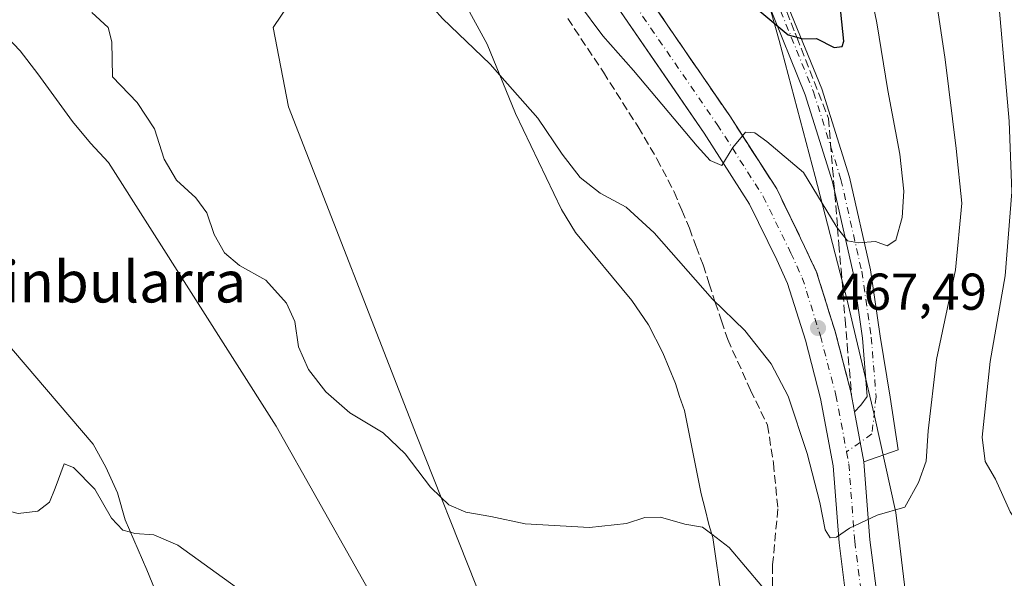
# Model space of a CAD drawing. Units: metres. Extents: x 600424 to 603887, y 4743044 to 4745408.
# Drawn here: x 602951 to 603141, y 4744957 to 4745065 of the extents above; entities that cross this region are included whole.
import ezdxf
from ezdxf.enums import TextEntityAlignment as Align

# ---------------------------------------------------------------- set-up
doc = ezdxf.new("R2010")
doc.units = ezdxf.units.M
doc.header["$MEASUREMENT"] = 0
doc.linetypes.add('DGN Style 3', pattern=[2.307223458686699, 1.648016756204785, -0.6592067024819142])
doc.linetypes.add('DGN Style 4', pattern=[2.6384748266838614, 1.318413404963828, -0.6592067024819142, 0.001648016756204785, -0.6592067024819142])
for name, color, linetype, lineweight in [('Campo de golf Cxs', 135, 'Continuous', 0), ('Cultivos leñosos CxS', 92, 'Continuous', 0), ('Curva de nivel maestra', 30, 'Continuous', 30), ('Curva de nivel normal', 30, 'Continuous', 0), ('Matorral CxS', 135, 'Continuous', 0), ('Municipio', 91, 'Continuous', 13), ('Municipio CxS', 4, 'Continuous', 0), ('Núcleo urbano CxS', 7, 'Continuous', 0), ('Pista deportiva Cxs', 7, 'Continuous', 0), ('Pista no pavimentada Cxs', 111, 'Continuous', 0), ('Pista no pavimentada eje', 91, 'DGN Style 4', 0), ('Pista pavimentada Cxs', 135, 'Continuous', 0), ('Pista pavimentada eje', 135, 'DGN Style 4', 0), ('Punto de cota en terreno', 7, 'Continuous', 0), ('Rótulo de punto de cota en terreno', 7, 'Continuous', 0), ('Senda pavimentada', 7, 'DGN Style 3', 0), ('Talud superficial', 30, 'DGN Style 3', 0), ('Texto cartográfico', 7, 'Continuous', 0)]:
    doc.layers.add(name, color=color, linetype=linetype, lineweight=lineweight)
doc.styles.add('Style-Arial', font='txt')

# ---------------------------------------------------------------- blocks, each defined once
blk = doc.blocks.new('5PATER')
at = {"layer": 'Cultivos leñosos CxS', "linetype": 'Continuous', "lineweight": 0}
h = blk.add_hatch(color=51, dxfattribs=at)
edge = h.paths.add_edge_path()
edge.add_ellipse((0, 0), major_axis=(-0.1095731443231308, -0.1110710700762829), ratio=0.9994222409660322, start_angle=0, end_angle=360)

msp = doc.modelspace()

# ---------------------------------------------------------------- linework, layer by layer
at = {"layer": 'Campo de golf Cxs', "color": 135, "linetype": 'Continuous', "lineweight": 0}
msp.add_polyline3d([(602943.4801000003, 4745298.0101, 476.1772999999957), (602953.3000999996, 4745271.220100001, 475.704700000002), (602963.1001000004, 4745245.9001, 475.1981999999989), (602976.4401000004, 4745216.2401, 474.8255000000063), (602985.5800999999, 4745196.960100001, 474.9946000000054), (602989.5773, 4745188.705, 474.7476000000024), (602992.9401000004, 4745181.7601, 474.9869999999937), (603000.6201, 4745166.0001, 474.3132000000041), (603009.7801000001, 4745148.840100001, 475.0044000000053), (603019.7500999998, 4745133.1501, 474.2165999999997), (603026.2801000001, 4745124.4901, 473.9762999999948), (603048.3201000001, 4745092.220100001, 473.4075000000012), (603065.4801000003, 4745068.360099999, 472.0727999999945), (603076.6330000004, 4745052.135399999, 471.5639999999985), (603082.9401000004, 4745042.960100001, 470.8025999999954), (603091.7600999996, 4745029.2301, 469.5868999999948), (603097.0000999998, 4745018.440099999, 469.0362000000023), (603099.1201, 4745013.860099999, 468.8012000000017), (603102.5500999996, 4745002.890100001, 467.9231), (603105.5000999998, 4744991.600099999, 467.334600000002), (603107.9401000004, 4744978.540100001, 466.3261000000057), (603109.1001000004, 4744963.670100001, 466.5577999999951), (603110.7301000003, 4744950.7601, 465.4177999999956)], dxfattribs=at)
msp.add_polyline3d([(602943.4801000003, 4745298.0101, 476.1772999999957), (602953.3000999996, 4745271.220100001, 475.704700000002), (602963.1001000004, 4745245.9001, 475.1981999999989), (602976.4401000004, 4745216.2401, 474.8255000000063), (602985.5800999999, 4745196.960100001, 474.9946000000054), (602989.5773, 4745188.705, 474.7476000000024), (602992.9401000004, 4745181.7601, 474.9869999999937), (603000.6201, 4745166.0001, 474.3132000000041), (603009.7801000001, 4745148.840100001, 475.0044000000053), (603019.7500999998, 4745133.1501, 474.2165999999997), (603026.2801000001, 4745124.4901, 473.9762999999948), (603048.3201000001, 4745092.220100001, 473.4075000000012), (603065.4801000003, 4745068.360099999, 472.0727999999945), (603076.6330000004, 4745052.135399999, 471.5639999999985), (603082.9401000004, 4745042.960100001, 470.8025999999954), (603091.7600999996, 4745029.2301, 469.5868999999948), (603097.0000999998, 4745018.440099999, 469.0362000000023), (603099.1201, 4745013.860099999, 468.8012000000017), (603102.5500999996, 4745002.890100001, 467.9231), (603105.5000999998, 4744991.600099999, 467.334600000002), (603107.9401000004, 4744978.540100001, 466.3261000000057), (603109.1001000004, 4744963.670100001, 466.5577999999951), (603110.7301000003, 4744950.7601, 465.4177999999956)], dxfattribs=at)
at = {"layer": 'Curva de nivel maestra', "color": 30, "linetype": 'Continuous', "lineweight": 30, "elevation": 475, "flags": 128}
msp.add_lwpolyline([(603093.7300000006, 4745066.5701), (603099.2100000001, 4745061.9801), (603100.8815000001, 4745061.508500001), (603102.0099999999, 4745061.190099999), (603104.6799999997, 4745061.280099999), (603108.1100000005, 4745059.5101), (603109.6399999997, 4745059.710100001), (603109.9900000002, 4745060.7601), (603109.2400000002, 4745068.2401)], dxfattribs=at)
at = {"layer": 'Curva de nivel normal', "color": 30, "linetype": 'Continuous', "lineweight": 0, "flags": 128}
for points, elevation in [([(603154.5599999996, 4744955.689999999), (603151.7300000006, 4744957.199999999), (603147.9800000006, 4744961.100000001), (603142.2000000002, 4744969.66), (603139.3300000001, 4744976.01), (603137.3600000005, 4744979.380000001), (603136.79, 4744984.140000001), (603138.3200000003, 4744998.77), (603141.1900000004, 4745015.310000001), (603142.4800000006, 4745031.57), (603141.9600000001, 4745045.279999999), (603139.3099999996, 4745075.390000001), (603139.0800000001, 4745095.52), (603140.6500000004, 4745116.26), (603141.2199999997, 4745134.300000001), (603140.7400000002, 4745158.26), (603141.2599999999, 4745173.199999999), (603144.4100000003, 4745192.16), (603151.5199999996, 4745212.130000001)], 460), ([(603058.6500000004, 4745068.08), (603063.3499999996, 4745061.800000001), (603069.2699999996, 4745055.050000001), (603081.6200000001, 4745040.4), (603084.1399999997, 4745037.640000001), (603086.3799999999, 4745036.65), (603088.54, 4745040.189999999), (603090.3890000005, 4745042.431500001), (603090.9900000002, 4745043.16), (603092.7699999996, 4745043.01), (603095.1200000001, 4745041.350000001), (603102.2000000002, 4745035.310000001), (603108.5, 4745024.939999999), (603108.7855000002, 4745024.575300001), (603110.7000000002, 4745022.130000001), (603112.8099999996, 4745021.689999999), (603116.0999999996, 4745021.960000001), (603118.3799999999, 4745021.17), (603120.0599999996, 4745022.26), (603121.2999999998, 4745026.59), (603121.6200000001, 4745031.720000001), (603120.8600000005, 4745038.869999999), (603118.5199999996, 4745051.210000001), (603116.3600000005, 4745064.26), (603113.4100000003, 4745078.730000001)], 470), ([(603023.5884999996, 4745074.9013), (603027.4800000006, 4745070.58), (603032.3399999999, 4745065.100000001), (603041.5300000003, 4745056.289999999), (603043.4299999997, 4745054.140699999)], 465), ([(603043.4299999997, 4745054.140699999), (603050.75, 4745045.859999999), (603055.4600000001, 4745038.9), (603058.9800000006, 4745034.390000001), (603062.8600000005, 4745031.32), (603067.8899999997, 4745028.59), (603073.2800000003, 4745023.65), (603084.5800000001, 4745010.789999999), (603090.8600000005, 4745004.74), (603095.9500000002, 4744998.33), (603099.1900000004, 4744992.039999999), (603102.9199999999, 4744980.970000001), (603105.3799999999, 4744971.5), (603106.3799999999, 4744966.17), (603107.3600000005, 4744964.630000001), (603108.5800000001, 4744964.74), (603111.0999999996, 4744966.480000001), (603116.4400000004, 4744969), (603121.8099999996, 4744970.59), (603124.4100000003, 4744975.359999999), (603125.9199999999, 4744979.480000001), (603126.3200000003, 4744985.34), (603127.9400000004, 4744999.16), (603131.5800000001, 4745016.49), (603132.8200000003, 4745029.4), (603131.7000000002, 4745040), (603129.5999999996, 4745057.199999999), (603127.9900000002, 4745067.949999999)], 465), ([(602964.4500000002, 4745066.27), (602967.6399999997, 4745063.380000001), (602968.3200000003, 4745060.640000001), (602968.4500000002, 4745053.859999999), (602973.2699999996, 4745048.880000001), (602976.6299999999, 4745043.77), (602978.4500000002, 4745037.930000001), (602980.8600000005, 4745033.850000001), (602984.5999999996, 4745030.42), (602986.7599999999, 4745027.529999999), (602988.1799999997, 4745023.34), (602990.1299999999, 4745019.779999999), (602993.04, 4745017.350000001), (602998.1399999997, 4745014.480000001), (603002.1600000003, 4745010.02), (603003.7400000002, 4745006.470000001), (603004.5, 4745001.600000001), (603006.4299999997, 4744997.199999999), (603009.7699999996, 4744992.880000001), (603014.3899999997, 4744988.84), (603020.8600000005, 4744984.970000001), (603025.1200000001, 4744980.890000001), (603030.0099999999, 4744974.449999999), (603032.0324999997, 4744972.501300001)], 460), ([(602909.9134999998, 4744973.867799999), (602911.5300000003, 4744974.449999999), (602914.0300000003, 4744978.880000001), (602917.5899999999, 4744981.65), (602921.3499999996, 4744983.57), (602928.2199999997, 4744983.32), (602930.8799999999, 4744981.980000001), (602932.7999999998, 4744980.609999999), (602938.1299999999, 4744977.41), (602942.9800000006, 4744972.800000001), (602946.8099999996, 4744970.24), (602950.2400000002, 4744969.34), (602954.04, 4744969.810000001), (602956.2699999996, 4744971.550000001), (602957.3899999997, 4744974.220000001), (602959.1200000001, 4744978.980000001), (602960.9199999999, 4744978.27), (602965.0800000001, 4744974.07), (602968.2699999996, 4744968.439999999), (602970.4500000002, 4744966.140000001), (602971.9792999999, 4744965.719900001)], 455), ([(603032.0324999997, 4744972.501300001), (603033.5700000003, 4744971.02), (603036.8200000003, 4744969.600000001), (603041.7000000002, 4744968.75), (603048.3399999999, 4744967.359999999), (603060.7599999999, 4744966.640000001), (603067.9699999997, 4744967.390000001), (603071.5, 4744968.58), (603074.5300000003, 4744968.65), (603079.2100000001, 4744967.279999999), (603082.6399999997, 4744966.720000001), (603084.4368000003, 4744965.335700001)], 460), ([(602971.9792999999, 4744965.719900001), (602972.7800000003, 4744965.5), (602976.5, 4744965.230000001), (602981.1100000005, 4744963.220000001), (602992.4500000002, 4744955.02), (602997.0800000001, 4744949.560000001), (603000.2800000003, 4744947.060000001), (603004.9400000004, 4744945.57), (603010.0499999998, 4744941.24), (603016.9400000004, 4744935.91), (603021.29, 4744934.449999999), (603025.8399999999, 4744935.289999999), (603027.0033999998, 4744934.7709)], 455), ([(603084.4368000003, 4744965.335700001), (603087.7800000003, 4744962.76), (603097.3099999996, 4744951.57)], 460)]:
    msp.add_lwpolyline(points, dxfattribs=dict(at, elevation=elevation))
at = {"layer": 'Matorral CxS', "color": 135, "linetype": 'Continuous', "lineweight": 0}
for points in [[(603110.7301000003, 4744950.7601, 464.2069999999949), (603109.1001000004, 4744963.670100001, 465.0175000000018), (603107.9401000004, 4744978.540100001, 466.0641999999935), (603105.5000999998, 4744991.600099999, 466.7498999999953), (603102.5500999996, 4745002.890100001, 467.8184999999939), (603099.1201, 4745013.860099999, 468.5384999999952), (603097.0000999998, 4745018.440099999, 468.7908000000025), (603091.7600999996, 4745029.2301, 469.460699999996), (603082.9401000004, 4745042.960100001, 470.3950000000041), (603076.6330000004, 4745052.135399999, 470.9897000000056), (603065.4801000003, 4745068.360099999, 471.8521999999939), (603048.3201000001, 4745092.220100001, 472.9734999999928), (603026.2801000001, 4745124.4901, 473.3123999999953), (603019.7500999998, 4745133.1501, 473.3843000000052), (603009.7801000001, 4745148.840100001, 473.5748000000021), (603000.6201, 4745166.0001, 473.7813000000024), (602992.9401000004, 4745181.7601, 474.0580000000046), (602989.5773, 4745188.705, 474.1057000000001), (602985.5800999999, 4745196.960100001, 473.9940000000061), (602976.4401000004, 4745216.2401, 474.2076999999991), (602963.1001000004, 4745245.9001, 474.633799999996), (602953.3000999996, 4745271.220100001, 474.9290000000037), (602943.4801000003, 4745298.0101, 475.1428000000015)], [(602943.4801000003, 4745298.0101, 475.1428000000015), (602953.3000999996, 4745271.220100001, 474.9290000000037), (602963.1001000004, 4745245.9001, 474.633799999996), (602976.4401000004, 4745216.2401, 474.2076999999991), (602985.5800999999, 4745196.960100001, 473.9940000000061), (602989.5773, 4745188.705, 474.1057000000001), (602992.9401000004, 4745181.7601, 474.0580000000046), (603000.6201, 4745166.0001, 473.7813000000024), (603009.7801000001, 4745148.840100001, 473.5748000000021), (603019.7500999998, 4745133.1501, 473.3843000000052), (603026.2801000001, 4745124.4901, 473.3123999999953), (603048.3201000001, 4745092.220100001, 472.9734999999928), (603065.4801000003, 4745068.360099999, 471.8521999999939), (603076.6330000004, 4745052.135399999, 470.9897000000056), (603082.9401000004, 4745042.960100001, 470.3950000000041), (603091.7600999996, 4745029.2301, 469.460699999996), (603097.0000999998, 4745018.440099999, 468.7908000000025), (603099.1201, 4745013.860099999, 468.5384999999952), (603102.5500999996, 4745002.890100001, 467.8184999999939), (603105.5000999998, 4744991.600099999, 466.7498999999953), (603107.9401000004, 4744978.540100001, 466.0641999999935), (603109.1001000004, 4744963.670100001, 465.0175000000018), (603110.7301000003, 4744950.7601, 464.2069999999949)]]:
    msp.add_polyline3d(points, dxfattribs=at)
at = {"layer": 'Municipio', "color": 91, "linetype": 'Continuous', "lineweight": 13, "flags": 128}
msp.add_lwpolyline([(603028.1100000008, 4745205.090999999), (603036.950000001, 4745192.468000002), (603041.6090000003, 4745182.914000002), (603048.556000001, 4745173.223000002), (603052.5820000013, 4745164.434000001), (603061.0400000018, 4745151.812), (603067.7230000013, 4745140.088000001), (603072.2460000018, 4745128.755000002), (603077.0090000011, 4745114.624), (603083.9190000001, 4745097.305000001), (603092.7260000004, 4745077.817000002), (603097.4760000001, 4745060.889000002), (603104.4700000014, 4745034.545000001), (603110.710000002, 4745010.365000002), (603111.7600000004, 4745005.922000002), (603115.9430000009, 4744988.222999999), (603120.0489999995, 4744969.517999999), (603122.1270000007, 4744952.348000002)], dxfattribs=at)
msp.add_lwpolyline([(603028.1100000008, 4745205.090999999), (603036.950000001, 4745192.468000002), (603041.6090000003, 4745182.914000002), (603048.556000001, 4745173.223000002), (603052.5820000013, 4745164.434000001), (603061.0400000018, 4745151.812), (603067.7230000013, 4745140.088000001), (603072.2460000018, 4745128.755000002), (603077.0090000011, 4745114.624), (603083.9190000001, 4745097.305000001), (603092.7260000004, 4745077.817000002), (603097.4760000001, 4745060.889000002), (603104.4700000014, 4745034.545000001), (603110.710000002, 4745010.365000002), (603111.7600000004, 4745005.922000002), (603115.9430000009, 4744988.222999999), (603120.0489999995, 4744969.517999999), (603122.1270000007, 4744952.348000002)], dxfattribs=at)
at = {"layer": 'Municipio CxS', "color": 4, "linetype": 'Continuous', "lineweight": 0, "flags": 128}
for points in [[(603028.1100000005, 4745205.090999999), (603036.9500000004, 4745192.468000002), (603041.6089999997, 4745182.914000001), (603048.5560000003, 4745173.223), (603052.5820000009, 4745164.434), (603061.039999999, 4745151.812), (603067.7230000007, 4745140.088), (603072.2460000011, 4745128.755000001), (603077.0090000005, 4745114.624), (603083.9189999995, 4745097.305000001), (603092.7259999998, 4745077.817000001), (603097.4759999996, 4745060.889000001), (603104.4700000008, 4745034.545), (603110.7099999991, 4745010.365), (603111.7599999997, 4745005.922), (603115.9430000003, 4744988.222999998), (603120.048999999, 4744969.517999998), (603122.1270000001, 4744952.348)], [(603122.1270000001, 4744952.348), (603120.048999999, 4744969.517999998), (603115.9430000003, 4744988.222999998), (603111.7599999997, 4745005.922), (603110.7099999991, 4745010.365), (603104.4700000008, 4745034.545), (603097.4759999996, 4745060.889000001), (603092.7259999998, 4745077.817000001), (603083.9189999995, 4745097.305000001), (603077.0090000005, 4745114.624), (603072.2460000011, 4745128.755000001), (603067.7230000007, 4745140.088), (603061.039999999, 4745151.812), (603052.5820000009, 4745164.434), (603048.5560000003, 4745173.223), (603041.6089999997, 4745182.914000001), (603036.9500000004, 4745192.468000002), (603028.1100000005, 4745205.090999999)]]:
    msp.add_lwpolyline(points, dxfattribs=at)
at = {"layer": 'Núcleo urbano CxS', "color": 7, "linetype": 'Continuous', "lineweight": 0}
msp.add_polyline3d([(602943.4801000003, 4745298.0101, 475.1428000000015), (602953.3000999996, 4745271.220100001, 474.9290000000037), (602963.1001000004, 4745245.9001, 474.633799999996), (602976.4401000004, 4745216.2401, 474.2076999999991), (602985.5800999999, 4745196.960100001, 473.9940000000061), (602989.5773, 4745188.705, 474.1057000000001), (602992.9401000004, 4745181.7601, 474.0580000000046), (603000.6201, 4745166.0001, 473.7813000000024), (603009.7801000001, 4745148.840100001, 473.5748000000021), (603019.7500999998, 4745133.1501, 473.3843000000052), (603026.2801000001, 4745124.4901, 473.3123999999953), (603048.3201000001, 4745092.220100001, 472.9734999999928), (603065.4801000003, 4745068.360099999, 471.8521999999939), (603076.6330000004, 4745052.135399999, 470.9897000000056), (603082.9401000004, 4745042.960100001, 470.3950000000041), (603091.7600999996, 4745029.2301, 469.460699999996), (603097.0000999998, 4745018.440099999, 468.7908000000025), (603099.1201, 4745013.860099999, 468.5384999999952), (603102.5500999996, 4745002.890100001, 467.8184999999939), (603105.5000999998, 4744991.600099999, 466.7498999999953), (603107.9401000004, 4744978.540100001, 466.0641999999935), (603109.1001000004, 4744963.670100001, 465.0175000000018), (603110.7301000003, 4744950.7601, 464.2069999999949)], dxfattribs=at)
msp.add_polyline3d([(602943.4801000003, 4745298.0101, 475.1428000000015), (602953.3000999996, 4745271.220100001, 474.9290000000037), (602963.1001000004, 4745245.9001, 474.633799999996), (602976.4401000004, 4745216.2401, 474.2076999999991), (602985.5800999999, 4745196.960100001, 473.9940000000061), (602989.5773, 4745188.705, 474.1057000000001), (602992.9401000004, 4745181.7601, 474.0580000000046), (603000.6201, 4745166.0001, 473.7813000000024), (603009.7801000001, 4745148.840100001, 473.5748000000021), (603019.7500999998, 4745133.1501, 473.3843000000052), (603026.2801000001, 4745124.4901, 473.3123999999953), (603048.3201000001, 4745092.220100001, 472.9734999999928), (603065.4801000003, 4745068.360099999, 471.8521999999939), (603076.6330000004, 4745052.135399999, 470.9897000000056), (603082.9401000004, 4745042.960100001, 470.3950000000041), (603091.7600999996, 4745029.2301, 469.460699999996), (603097.0000999998, 4745018.440099999, 468.7908000000025), (603099.1201, 4745013.860099999, 468.5384999999952), (603102.5500999996, 4745002.890100001, 467.8184999999939), (603105.5000999998, 4744991.600099999, 466.7498999999953), (603107.9401000004, 4744978.540100001, 466.0641999999935), (603109.1001000004, 4744963.670100001, 465.0175000000018), (603110.7301000003, 4744950.7601, 464.2069999999949)], dxfattribs=at)
at = {"layer": 'Pista deportiva Cxs', "color": 7, "linetype": 'Continuous', "lineweight": 0, "flags": 128}
for points, elevation in [([(603050.1700999998, 4744926.800100001), (603027.3501000004, 4744984.300100001), (603002.5601000005, 4745048.0101), (602999.5800999999, 4745063.380100001), (603004.5401, 4745070.8101)], 466.3500000000059), ([(603036.7600999996, 4745067.840100001), (603040.9801000003, 4745060.1601), (603046.4301000005, 4745046.770099999), (603055.3601000002, 4745028.1801), (603058.0900999998, 4745023.720100001), (603069.0000999998, 4745010.590100001), (603072.2200999996, 4745005.880100001), (603074.9501, 4745000.420100001), (603077.4301000005, 4744994.470100001), (603078.1700999998, 4744992.0001), (603079.1601, 4744989.270099999), (603082.3901000004, 4744973.1601), (603083.1300999997, 4744970.1801), (603083.8701, 4744967.210100001), (603084.6201, 4744964.7301), (603086.3601000002, 4744952.5801)], 466.3500000000059), ([(602946.8701, 4745062.8201), (602950.5900999998, 4745058.860099999), (602954.0601000005, 4745054.390100001), (602960.7500999998, 4745045.220100001), (602964.2200999996, 4745041.0101), (602967.6901000004, 4745037.290100001), (603000.1700999998, 4744986.2301), (603023.9801000003, 4744944.090100001)], 460.1621000000007), ([(602981.3400999998, 4744943.340100001), (602975.1401000004, 4744958.460100001), (602970.9301000005, 4744968.130100001), (602969.4401000004, 4744973.340100001), (602967.2100999998, 4744978.290100001), (602964.7301000003, 4744982.7601), (602922.5800999999, 4745032.0801)], 460.1621000000007)]:
    msp.add_lwpolyline(points, dxfattribs=dict(at, elevation=elevation))
at = {"layer": 'Pista deportiva Cxs', "color": 7, "linetype": 'Continuous', "lineweight": 0}
for points in [[(603050.1700999998, 4744926.800100001, 456.0607000000019), (603027.3501000004, 4744984.300100001, 463.9618999999948), (603002.5601000005, 4745048.0101, 463.5124999999971), (602999.5800999999, 4745063.380100001, 463.5709999999963), (603004.5401, 4745070.8101, 463.6720999999961)], [(603036.7600999996, 4745067.840100001, 466.209799999997), (603040.9801000003, 4745060.1601, 465.5942000000068), (603046.4301000005, 4745046.770099999, 464.8583000000072), (603055.3601000002, 4745028.1801, 465.0869999999995), (603058.0900999998, 4745023.720100001, 465.2219999999944), (603069.0000999998, 4745010.590100001, 463.2537000000011), (603072.2200999996, 4745005.880100001, 463.0666999999958), (603074.9501, 4745000.420100001, 463.5329000000056), (603077.4301000005, 4744994.470100001, 463.0671000000002), (603078.1700999998, 4744992.0001, 462.4511999999959), (603079.1601, 4744989.270099999, 462.2624999999971), (603082.3901000004, 4744973.1601, 460.7274000000034), (603083.1300999997, 4744970.1801, 460.5868999999948), (603083.8701, 4744967.210100001, 460.4005999999936), (603084.6201, 4744964.7301, 460.2670999999973), (603086.3601000002, 4744952.5801, 459.4811000000045)], [(602946.8701, 4745062.8201, 459.0469000000012), (602950.5900999998, 4745058.860099999, 458.7753999999986), (602954.0601000005, 4745054.390100001, 458.6964000000008), (602960.7500999998, 4745045.220100001, 459.2611999999936), (602964.2200999996, 4745041.0101, 459.1024000000034), (602967.6901000004, 4745037.290100001, 459.0589999999939), (603000.1700999998, 4744986.2301, 459.8159000000014), (603023.9801000003, 4744944.090100001, 457.9676999999938)], [(602981.3400999998, 4744943.340100001, 454.4820999999939), (602975.1401000004, 4744958.460100001, 454.7293000000063), (602970.9301000005, 4744968.130100001, 455.2204999999958), (602969.4401000004, 4744973.340100001, 455.2976999999955), (602967.2100999998, 4744978.290100001, 455.3880999999965), (602964.7301000003, 4744982.7601, 455.4706000000006), (602922.5800999999, 4745032.0801, 457.3113000000012)]]:
    msp.add_polyline3d(points, dxfattribs=at)
at = {"layer": 'Pista no pavimentada Cxs', "color": 111, "linetype": 'Continuous', "lineweight": 0, "extrusion": (0.01188722776493598, -0.06364779745665301, 0.9979016242571116), "elevation": -294373.3266060981, "flags": 128}
msp.add_lwpolyline([(1463999.106504546, 4544075.955603866), (1463999.106504546, 4544085.847748452)], dxfattribs=at)
at = {"layer": 'Pista no pavimentada Cxs', "color": 111, "linetype": 'Continuous', "lineweight": 0}
for points in [[(603032.6693000002, 4745202.3145, 489.823000000004), (603040.9445000002, 4745184.066299999, 490.4888000000064), (603051.9633, 4745154.1887, 487.7492999999959), (603058.7159000002, 4745137.518100001, 486.0555000000023), (603062.8936999999, 4745128.117900001, 485.2712000000029), (603074.2489, 4745109.403100001, 483.0154999999941), (603087.8176999995, 4745089.049900001, 479.8062999999966), (603098.2713000001, 4745069.849300001, 476.6110999999946), (603105.7424999997, 4745051.491699999, 474.0437999999995), (603111.0756999999, 4745034.425100001, 471.9323000000004), (603115.1227000002, 4745016.526500001, 469.9124000000011), (603116.9923, 4745003.640900001, 467.8833000000013), (603118.9269000003, 4744991.835700001, 466.5573000000004), (603120.5144999997, 4744981.6757, 465.8000999999931), (603113.8901000004, 4744979.3201, 465.7813000000024)], [(603112.0778000001, 4744989.023700001, 466.4217999999965), (603113.2912999997, 4744990.3277, 466.4967000000034), (603114.5204999996, 4744991.9661, 466.6490999999951), (603113.6118999999, 4745003.2601, 467.8684000000067), (603111.7770999996, 4745015.9067, 469.5415000000066), (603107.7896999996, 4745033.5417, 471.9118000000017), (603102.5396999996, 4745050.3419, 473.8742000000057), (603095.1941000001, 4745068.390900001, 476.1812999999966), (603084.9042999997, 4745087.2905, 479.3380999999936), (603071.3797000004, 4745107.577299999, 482.4419999999955), (603059.8746999997, 4745126.5393, 484.8260000000009), (603055.5859000003, 4745136.189099999, 485.8307999999961), (603048.7918999996, 4745152.9619, 487.4419999999955), (603037.7972999997, 4745182.774300001, 489.2353000000003), (603029.5625, 4745200.9329, 489.6054000000004)], [(603098.2713000001, 4745069.849300001, 476.6110999999946), (603105.7424999997, 4745051.491699999, 474.0437999999995), (603111.0756999999, 4745034.425100001, 471.9323000000004), (603115.1227000002, 4745016.526500001, 469.9124000000011), (603116.9923, 4745003.640900001, 467.8833000000013), (603118.9269000003, 4744991.835700001, 466.5573000000004), (603120.5144999997, 4744981.6757, 465.8000999999931), (603113.8901000004, 4744979.3201, 465.7813000000024), (603112.0778000001, 4744989.023700001, 466.4217999999965), (603113.2912999997, 4744990.3277, 466.4967000000034), (603114.5204999996, 4744991.9661, 466.6490999999951), (603113.6118999999, 4745003.2601, 467.8684000000067), (603111.7770999996, 4745015.9067, 469.5415000000066), (603107.7896999996, 4745033.5417, 471.9118000000017), (603102.5396999996, 4745050.3419, 473.8742000000057), (603095.1941000001, 4745068.390900001, 476.1812999999966)]]:
    msp.add_polyline3d(points, dxfattribs=at)
at = {"layer": 'Pista no pavimentada eje', "color": 91, "linetype": 'DGN Style 4', "lineweight": 0}
msp.add_polyline3d([(603010.5840999996, 4745257.927100001, 492.1592999999993), (603018.4159000004, 4745250.7305, 491.4064999999973), (603022.8608999997, 4745243.9571, 491.4533999999985), (603024.5541000003, 4745236.760500001, 491.6928999999946), (603024.7659, 4745222.578700001, 490.1677000000054), (603027.5175000001, 4745209.878699999, 489.8252999999968), (603031.1158999996, 4745201.6237, 489.7410999999993), (603039.3709000006, 4745183.420299999, 489.7685999999958), (603050.3775000004, 4745153.575300001, 487.5960000000051), (603057.1508999999, 4745136.853499999, 485.9318999999959), (603061.3843, 4745127.328500001, 485.0268999999971), (603072.8142999997, 4745108.4901, 482.7079999999987), (603086.3608999997, 4745088.170100001, 479.539499999999), (603096.7326999997, 4745069.120100001, 476.4204000000027), (603104.1410999997, 4745050.9167, 473.9533999999985), (603109.4326999999, 4745033.983300001, 471.9152999999933), (603113.4499000004, 4745016.216499999, 469.7578999999969), (603115.3021, 4745003.4505, 467.8778000000021), (603116.2281, 4744991.941099999, 466.7014999999956), (603115.4342999998, 4744984.731100001, 466.1463999999978), (603110.5201000003, 4744981.2755, 466.2010000000009)], dxfattribs=at)
at = {"layer": 'Pista pavimentada Cxs', "color": 135, "linetype": 'Continuous', "lineweight": 0, "extrusion": (0.01188722776493598, -0.06364779745665301, 0.9979016242571116), "elevation": -294373.3266060981, "flags": 128}
msp.add_lwpolyline([(1463999.106504546, 4544075.955603866), (1463999.106504546, 4544085.847748452)], dxfattribs=at)
at = {"layer": 'Pista pavimentada Cxs', "color": 135, "linetype": 'Continuous', "lineweight": 0}
for points in [[(602923.3249000004, 4745395.0176, 476.0743999999977), (602925.6700999998, 4745383.7301, 475.9689999999973), (602930.6601, 4745361.470100001, 475.788400000005), (602936.8000999996, 4745339.940099999, 475.5154000000039), (602941.5100999996, 4745324.3301, 475.3772999999928), (602949.1601, 4745299.940099999, 475.3123000000051), (602958.8901000004, 4745273.3301, 475.1080999999977), (602968.6201, 4745248.210100001, 474.9409000000014), (602981.8701, 4745218.7501, 474.5080000000017), (602990.9801000003, 4745199.550100001, 474.3772999999928), (602998.3300999999, 4745184.380100001, 474.1778000000049), (603005.9600999998, 4745168.720100001, 474.1404999999941), (603014.9600999998, 4745151.850099999, 474.2740000000049), (603024.6700999998, 4745136.5701, 474.8193000000028), (603031.1401000004, 4745127.9801, 475.0972000000039), (603053.2301000003, 4745095.6601, 473.855899999995), (603070.3901000004, 4745071.8101, 472.2088999999978), (603087.9200999998, 4745046.270099999, 470.4484999999986), (603097.0000999998, 4745032.170100001, 469.4042999999947), (603102.4101, 4745021.0101, 468.6168000000035), (603104.7301000003, 4745016.020099999, 468.5044000000053), (603108.3201000001, 4745004.540100001, 467.5492999999988), (603111.3501000004, 4744992.920100001, 466.7044000000024), (603112.0778000001, 4744989.023700001, 466.4217999999965)], [(602949.1601, 4745299.940099999, 475.3123000000051), (602958.8901000004, 4745273.3301, 475.1080999999977), (602968.6201, 4745248.210100001, 474.9409000000014), (602981.8701, 4745218.7501, 474.5080000000017), (602990.9801000003, 4745199.550100001, 474.3772999999928), (602998.3300999999, 4745184.380100001, 474.1778000000049), (603005.9600999998, 4745168.720100001, 474.1404999999941), (603014.9600999998, 4745151.850099999, 474.2740000000049), (603024.6700999998, 4745136.5701, 474.8193000000028), (603031.1401000004, 4745127.9801, 475.0972000000039), (603053.2301000003, 4745095.6601, 473.855899999995), (603070.3901000004, 4745071.8101, 472.2088999999978), (603087.9200999998, 4745046.270099999, 470.4484999999986), (603097.0000999998, 4745032.170100001, 469.4042999999947), (603102.4101, 4745021.0101, 468.6168000000035), (603104.7301000003, 4745016.020099999, 468.5044000000053), (603108.3201000001, 4745004.540100001, 467.5492999999988), (603111.3501000004, 4744992.920100001, 466.7044000000024), (603112.0778000001, 4744989.023700001, 466.4217999999965), (603113.8901000004, 4744979.3201, 465.7813000000024), (603115.0500999996, 4744964.270099999, 465.4084000000003), (603116.6201, 4744951.860099999, 464.1613000000071)], [(603110.7301000003, 4744950.7601, 465.4177999999956), (603109.1001000004, 4744963.670100001, 466.5577999999951), (603107.9401000004, 4744978.540100001, 466.3261000000057), (603105.5000999998, 4744991.600099999, 467.334600000002), (603102.5500999996, 4745002.890100001, 467.9231), (603099.1201, 4745013.860099999, 468.8012000000017), (603097.0000999998, 4745018.440099999, 469.0362000000023), (603091.7600999996, 4745029.2301, 469.5868999999948), (603082.9401000004, 4745042.960100001, 470.8025999999954), (603065.4801000003, 4745068.360099999, 472.0727999999945), (603048.3201000001, 4745092.220100001, 473.4075000000012), (603026.2801000001, 4745124.4901, 473.9762999999948), (603019.7500999998, 4745133.1501, 474.2165999999997), (603009.7801000001, 4745148.840100001, 475.0044000000053), (603000.6201, 4745166.0001, 474.3132000000041), (602992.9401000004, 4745181.7601, 474.9869999999937), (602985.5800999999, 4745196.960100001, 474.9946000000054), (602976.4401000004, 4745216.2401, 474.8255000000063), (602963.1001000004, 4745245.9001, 475.1981999999989), (602953.3000999996, 4745271.220100001, 475.704700000002), (602943.4801000003, 4745298.0101, 476.1772999999957)], [(603110.7301000003, 4744950.7601, 465.4177999999956), (603109.1001000004, 4744963.670100001, 466.5577999999951), (603107.9401000004, 4744978.540100001, 466.3261000000057), (603105.5000999998, 4744991.600099999, 467.334600000002), (603102.5500999996, 4745002.890100001, 467.9231), (603099.1201, 4745013.860099999, 468.8012000000017), (603097.0000999998, 4745018.440099999, 469.0362000000023), (603091.7600999996, 4745029.2301, 469.5868999999948), (603082.9401000004, 4745042.960100001, 470.8025999999954), (603065.4801000003, 4745068.360099999, 472.0727999999945), (603048.3201000001, 4745092.220100001, 473.4075000000012), (603026.2801000001, 4745124.4901, 473.9762999999948), (603019.7500999998, 4745133.1501, 474.2165999999997), (603009.7801000001, 4745148.840100001, 475.0044000000053), (603000.6201, 4745166.0001, 474.3132000000041), (602992.9401000004, 4745181.7601, 474.9869999999937), (602985.5800999999, 4745196.960100001, 474.9946000000054), (602976.4401000004, 4745216.2401, 474.8255000000063), (602963.1001000004, 4745245.9001, 475.1981999999989), (602953.3000999996, 4745271.220100001, 475.704700000002), (602943.4801000003, 4745298.0101, 476.1772999999957)], [(603113.8901000004, 4744979.3201, 465.7813000000024), (603115.0500999996, 4744964.270099999, 465.4084000000003), (603116.6201, 4744951.860099999, 464.1613000000071), (603120.7600999996, 4744935.470100001, 463.2342999999965), (603132.1901000004, 4744894.8301, 460.7391999999964), (603139.7100999998, 4744868.220100001, 459.1453000000038), (603144.7801000001, 4744850.690099999, 458.0852000000014), (603152.9101, 4744820.2501, 456.2651000000042), (603160.4200999998, 4744795.270099999, 455.0298999999941), (603169.6901000004, 4744761.850099999, 452.9643999999971), (603173.9801000003, 4744749.960100001, 452.3926999999967), (603178.7301000003, 4744738.7401, 451.9235000000045), (603188.2801000001, 4744720.4901, 450.6861999999965), (603198.0100999996, 4744704.850099999, 449.7185999999929), (603210.8060999997, 4744687.5131, 448.5068000000028)]]:
    msp.add_polyline3d(points, dxfattribs=at)
at = {"layer": 'Pista pavimentada eje', "color": 135, "linetype": 'DGN Style 4', "lineweight": 0}
for points in [[(602920.3025000002, 4745394.972800001, 476.2348999999958), (602922.7801000001, 4745383.090100001, 475.8981000000058), (602927.7801000001, 4745360.7401, 475.7679000000062), (602933.9600999998, 4745339.100099999, 475.6052000000054), (602938.6901000004, 4745323.460100001, 475.4113000000071), (602946.3501000004, 4745298.9901, 475.3050999999978), (602956.1201, 4745272.290100001, 474.9636000000028), (602965.8901000004, 4745247.0701, 474.7130000000034), (602979.1901000004, 4745217.5101, 474.4296999999933), (602988.3201000001, 4745198.2601, 474.1946999999927), (602995.6700999998, 4745183.0801, 474.2574000000022), (603003.3201000001, 4745167.380100001, 473.8530000000028), (603012.3901000004, 4745150.360099999, 473.7909999999974), (603022.2301000003, 4745134.880100001, 473.6294000000053), (603028.7500999998, 4745126.2601, 473.8797999999952), (603050.8000999996, 4745093.960100001, 473.1781000000047), (603067.9600999998, 4745070.100099999, 471.8623999999982), (603085.4600999998, 4745044.640100001, 470.4573999999994), (603094.4101, 4745030.710100001, 469.3684000000067), (603099.7301000003, 4745019.7501, 468.7097000000067), (603101.9600999998, 4745014.960100001, 468.2456999999995), (603105.4600999998, 4745003.720100001, 467.6064999999944), (603108.4600999998, 4744992.2601, 466.7826999999961), (603110.5201000003, 4744981.2755, 466.2010000000009)], [(603110.5201000003, 4744981.2755, 466.2010000000009), (603110.9600999998, 4744978.9301, 465.9582999999984), (603112.1001000004, 4744963.9801, 465.1438000000053), (603113.7100999998, 4744951.3201, 464.4070999999968), (603117.8901000004, 4744934.710100001, 463.0731999999989), (603129.3300999999, 4744894.020099999, 461.093200000003), (603136.8501000004, 4744867.4001, 459.2798000000039), (603141.9200999998, 4744849.9001, 458.0647999999928), (603150.0500999996, 4744819.4301, 456.5739999999933), (603157.5701000001, 4744794.460100001, 454.7706000000035), (603166.8701, 4744760.960100001, 452.9278999999952), (603171.2100999998, 4744748.880100001, 452.413400000005), (603176.0500999996, 4744737.470100001, 451.553899999999), (603185.7100999998, 4744719.0101, 450.375), (603195.5500999996, 4744703.190099999, 449.4661999999954), (603205.1391000003, 4744690.1987, 448.8006000000024)]]:
    msp.add_polyline3d(points, dxfattribs=at)
at = {"layer": 'Senda pavimentada', "color": 7, "linetype": 'DGN Style 3', "lineweight": 0}
msp.add_polyline3d([(603056.5651000004, 4745065.130100001, 471.1616999999969), (603063.4700999996, 4745054.715100001, 470.3222999999998), (603070.1651, 4745044.1601, 469.718200000003), (603073.8400999998, 4745037.9801, 468.5503000000026), (603077.1350999996, 4745031.5701, 467.6726000000053), (603078.6300999997, 4745028.030099999, 467.3518999999943), (603080.1001000004, 4745024.5551, 467.149900000004), (603081.4151, 4745021.020099999, 466.8108000000066), (603082.7500999998, 4745017.4451, 466.5959000000003), (603083.9351000005, 4745013.8051, 466.2122999999993), (603085.1201, 4745010.1851, 465.9372000000003), (603086.3201000001, 4745006.630100001, 465.5645999999979), (603087.5351, 4745003.020099999, 464.9423999999999), (603091.9408999998, 4744993.221100001, 464.1131000000024), (603095.2237, 4744986.443499999, 464.1138999999966), (603096.3711000001, 4744979.0779, 463.3678999999975), (603097.2449000003, 4744970.230900001, 462.4937000000064), (603096.1864999998, 4744959.3301, 461.2822000000015), (603096.1864999998, 4744952.556700001, 460.5304999999935)], dxfattribs=at)
at = {"layer": 'Talud superficial', "color": 30, "linetype": 'DGN Style 3', "lineweight": 0}
for points in [[(603098.9600000001, 4745066.4001, 476.061600000001), (603100.5800000001, 4745062.280099999, 475.4263000000064), (603100.8815000001, 4745061.508500001, 475.3104000000022), (603107.0199999996, 4745045.800100001, 473.2709999999934), (603107.4299999997, 4745040.940099999, 472.6732000000048), (603107.8300000001, 4745036.0701, 472.1609999999928), (603108.2400000002, 4745031.210100001, 471.646900000007), (603108.7855000002, 4745024.575300001, 470.5841999999975), (603109.04, 4745021.4801, 469.9956999999995), (603109.4500000002, 4745016.620100001, 469.2802999999985), (603110.25, 4745006.890100001, 468.0510000000068), (603110.6600000003, 4745002.020099999, 467.5439000000042), (603111.0599999996, 4744997.1601, 467.0619000000006), (603111.4699999997, 4744992.300100001, 466.6520000000019), (603111.3499999996, 4744992.920100001, 466.7044000000024), (603110.3399999999, 4744996.790100001, 467.0185999999958), (603109.3300000001, 4745000.670100001, 467.3102999999974), (603108.3200000003, 4745004.540100001, 467.5492999999988), (603107.1200000001, 4745008.370100001, 467.7989999999991), (603105.9299999997, 4745012.190099999, 468.1778999999952), (603104.7300000006, 4745016.020099999, 468.5044000000053), (603103.5700000003, 4745018.5101, 468.5822000000044), (603102.4100000003, 4745021.0101, 468.6168000000035), (603100.6100000005, 4745024.7301, 469), (603098.7999999998, 4745028.450099999, 469.2225000000035), (603097, 4745032.170100001, 469.4042999999947), (603094.7300000006, 4745035.690099999, 469.725900000005), (603092.4600000001, 4745039.220100001, 469.8828999999969), (603090.3890000005, 4745042.431500001, 470.1992000000028), (603090.1900000004, 4745042.7401, 470.2311999999947), (603087.9199999999, 4745046.270099999, 470.4483999999939), (603085.4199999999, 4745049.920100001, 470.8546999999963), (603082.9100000003, 4745053.5701, 470.9475999999996), (603080.4100000003, 4745057.220100001, 471.2740999999951), (603077.9000000004, 4745060.860099999, 471.3643000000012), (603075.4000000004, 4745064.5101, 471.7354999999953), (603072.8899999997, 4745068.1601, 471.8261999999959)], [(603072.8899999997, 4745068.1601, 471.8905999999988), (603075.4000000004, 4745064.5101, 471.7891999999993), (603077.9000000004, 4745060.860099999, 471.4244000000036), (603080.4100000003, 4745057.220100001, 471.3473999999987), (603082.9100000003, 4745053.5701, 471.0552000000025), (603085.4199999999, 4745049.920100001, 470.8968000000023), (603087.9199999999, 4745046.270099999, 470.5414000000019), (603090.1900000004, 4745042.7401, 470.3365000000049), (603090.3890000005, 4745042.431500001, 470.3053999999975), (603092.4600000001, 4745039.220100001, 469.9842999999965), (603094.7300000006, 4745035.690099999, 469.7883000000002), (603097, 4745032.170100001, 469.4464000000008), (603098.7999999998, 4745028.450099999, 469.2727000000014), (603100.6100000005, 4745024.7301, 469.063599999994), (603102.4100000003, 4745021.0101, 468.7114000000002), (603103.5700000003, 4745018.5101, 468.636599999998), (603104.7300000006, 4745016.020099999, 468.5097999999998), (603105.9299999997, 4745012.190099999, 468.1941999999981), (603107.1200000001, 4745008.370100001, 467.8659000000043), (603108.3200000003, 4745004.540100001, 467.6248999999953), (603109.3300000001, 4745000.670100001, 467.4020000000019)], [(603098.9600000001, 4745066.4001, 476.2045999999973), (603100.5800000001, 4745062.280099999, 475.5513999999966), (603100.8815000001, 4745061.508500001, 475.4214000000065), (603107.0199999996, 4745045.800100001, 473.3671000000032), (603107.4299999997, 4745040.940099999, 472.7197000000015), (603107.8300000001, 4745036.0701, 471.9998999999953), (603108.2400000002, 4745031.210100001, 471.2309999999998), (603108.7855000002, 4745024.575300001, 470.3521999999939), (603109.04, 4745021.4801, 469.9112000000023), (603109.4500000002, 4745016.620100001, 469.1333000000013), (603110.25, 4745006.890100001, 468.077099999995), (603110.6600000003, 4745002.020099999, 467.6193000000058), (603111.0599999996, 4744997.1601, 467.1763000000064), (603111.4699999997, 4744992.300100001, 466.7382000000071)], [(603109.3300000001, 4745000.670100001, 467.4020000000019), (603110.3399999999, 4744996.790100001, 467.1266999999935), (603111.3499999996, 4744992.920100001, 466.7918999999966), (603111.4699999997, 4744992.300100001, 466.7382000000071)]]:
    msp.add_polyline3d(points, dxfattribs=at)

# ---------------------------------------------------------------- block references
at = {"layer": 'Punto de cota en terreno', "color": 7, "linetype": 'Continuous', "lineweight": 0, "xscale": 10, "yscale": 10, "zscale": 10}
msp.add_blockref('5PATER', (603105, 4745005.24, 467.4900000000052), dxfattribs=at)

# ---------------------------------------------------------------- texts
at = {"layer": 'Rótulo de punto de cota en terreno', "color": 7, "linetype": 'Continuous', "lineweight": 0, "style": 'Style-Arial'}
msp.add_text('467,49', height=7.000000000000002, dxfattribs=at).set_placement((603108.5278000003, 4745008.7678))
at = {"layer": 'Texto cartográfico', "color": 7, "linetype": 'Continuous', "lineweight": 0, "style": 'Style-Arial'}
msp.add_text('Lakidainbularra', height=8, dxfattribs=at).set_placement((602953.9275207318, 4745014.180149999), align=Align.MIDDLE_CENTER)

doc.saveas('drawing.dxf')
